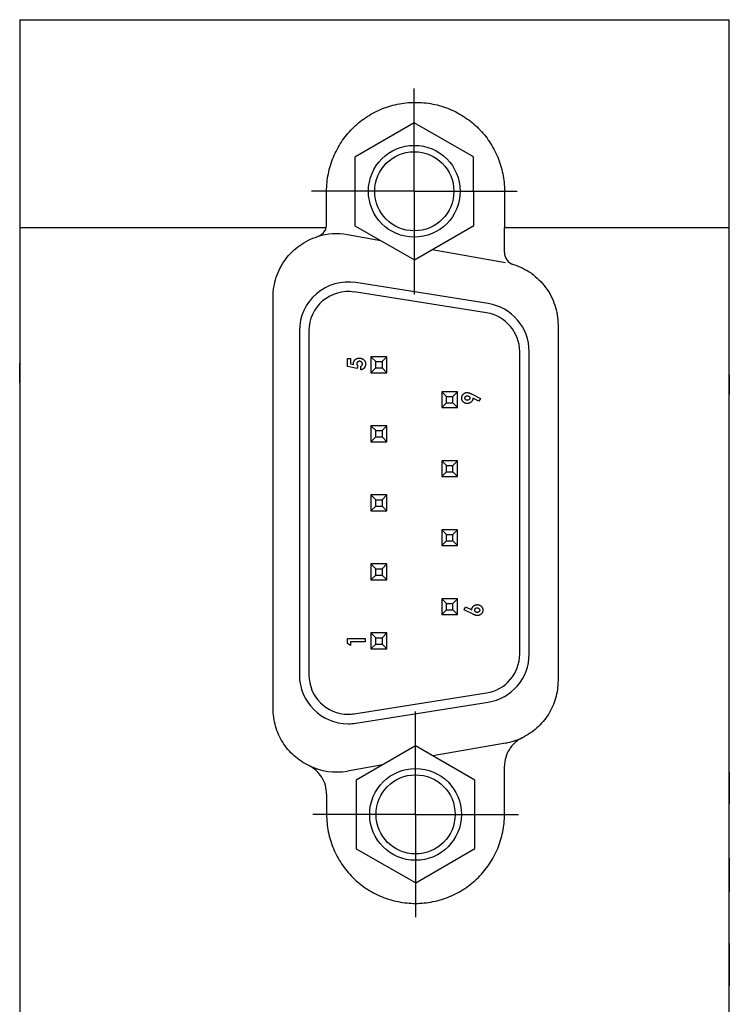
# Model space of a CAD drawing. Units: inches. Extents: x 4 to 21.6, y 2.2 to 15.3.
# Drawn here: x 4.3 to 5.4, y 9.7 to 11.3 of the extents above; entities that cross this region are included whole.
import ezdxf

# ---------------------------------------------------------------- set-up
doc = ezdxf.new("R2010")
doc.units = ezdxf.units.IN
doc.header["$LTSCALE"] = 2
doc.header["$MEASUREMENT"] = 0
doc.layers.add('1', color=7, linetype='Continuous')

# ---------------------------------------------------------------- blocks, each defined once
blk = doc.blocks.new('SW_CENTERMARKSYMBOL_171')
at = {"layer": '1', "color": 0}
for p, q in [((0, 0.1), (0, 0.1625)), ((0, 0), (0, 0.1)), ((-0.1, 0), (-0.1625, 0)), ((0, 0), (-0.1, 0)), ((0, 0), (0, -0.1)), ((0, 0), (0.1, 0)), ((0.1, 0), (0.1625, 0)), ((0, -0.1), (0, -0.1625))]:
    blk.add_line(p, q, dxfattribs=at)
blk = doc.blocks.new('SW_CENTERMARKSYMBOL_173')
at = {"layer": '1', "color": 0}
for p, q in [((0, 0.1), (0, 0.1625)), ((0, 0), (0, 0.1)), ((-0.1, 0), (-0.1625, 0)), ((0, 0), (-0.1, 0)), ((0, 0), (0, -0.1)), ((0, 0), (0.1, 0)), ((0.1, 0), (0.1625, 0)), ((0, -0.1), (0, -0.1625))]:
    blk.add_line(p, q, dxfattribs=at)

msp = doc.modelspace()

# ---------------------------------------------------------------- linework, layer by layer
at = {"color": 7, "linetype": 'Continuous', "lineweight": 25}
for p, q in [((4.3167, 11.2547), (4.3167, 10.9267)), ((5.4367, 11.2547), (5.4367, 10.9267)), ((5.4368, 11.194), (5.4367, 11.194)), ((5.4368, 11.1937), (5.4368, 11.194)), ((5.4368, 11.1937), (5.4368, 10.9237)), ((4.9394, 11.0919), (4.8458, 11.0376)), ((5.0333, 11.038), (4.9394, 11.0919)), ((4.8458, 11.0376), (4.846, 10.9294)), ((5.0335, 10.9297), (5.0333, 11.038)), ((4.8012, 10.9313), (4.8012, 10.9837)), ((5.0822, 10.9837), (5.0822, 10.9267)), ((4.3167, 10.9267), (4.8006, 10.9267)), ((4.3167, 10.9267), (4.3167, 7.2547)), ((4.846, 10.9294), (4.9399, 10.8754)), ((4.9399, 10.8754), (5.0335, 10.9297)), ((5.0822, 10.9267), (5.4367, 10.9267)), ((5.0822, 10.8872), (5.0822, 10.9267)), ((5.4367, 10.9267), (5.4367, 7.2547)), ((5.4368, 10.9237), (5.4368, 7.5257)), ((4.834, 10.9152), (4.887, 10.9058)), ((4.9677, 10.8916), (5.084, 10.8711)), ((5.0562, 10.8065), (4.8472, 10.8395)), ((5.0538, 10.7917), (4.8448, 10.8247)), ((4.7167, 10.1667), (4.7167, 10.8167)), ((4.7582, 10.7634), (4.7582, 10.2199)), ((4.7732, 10.7634), (4.7732, 10.2199)), ((5.1667, 10.7726), (5.1667, 10.2108)), ((5.1062, 10.2529), (5.1062, 10.7304)), ((5.1212, 10.2529), (5.1212, 10.7304)), ((4.834, 10.7071), (4.834, 10.7198)), ((4.834, 10.7198), (4.8387, 10.7198)), ((4.8387, 10.7198), (4.8387, 10.7111)), ((4.8712, 10.7222), (4.8787, 10.7147)), ((4.8962, 10.7222), (4.8712, 10.7222)), ((4.8712, 10.7222), (4.8712, 10.6972)), ((4.8787, 10.7147), (4.8887, 10.7147)), ((4.8787, 10.7047), (4.8787, 10.7147)), ((4.8887, 10.7147), (4.8962, 10.7222)), ((4.8887, 10.7147), (4.8887, 10.7047)), ((4.8962, 10.6972), (4.8962, 10.7222)), ((4.3163, 10.7121), (4.3163, 10.7124)), ((4.3163, 10.7124), (4.3167, 10.7124)), ((4.3163, 10.7121), (4.3167, 10.7121)), ((4.3163, 10.6811), (4.3163, 10.7121)), ((4.8496, 10.7038), (4.834, 10.7071)), ((4.8387, 10.7111), (4.844, 10.71)), ((4.8505, 10.708), (4.8496, 10.7038)), ((4.8552, 10.7015), (4.8552, 10.7073)), ((4.8712, 10.6972), (4.8787, 10.7047)), ((4.8787, 10.7047), (4.8887, 10.7047)), ((4.8887, 10.7047), (4.8962, 10.6972)), ((4.8712, 10.6972), (4.8962, 10.6972)), ((5.4373, 10.6939), (5.4368, 10.6939)), ((5.4373, 10.6937), (5.4368, 10.6937)), ((5.4373, 10.6939), (5.4373, 10.6937)), ((5.4373, 10.6937), (5.4373, 10.6627)), ((4.3163, 10.6811), (4.3167, 10.6811)), ((4.9832, 10.6672), (4.9832, 10.6422)), ((4.9832, 10.6672), (4.9907, 10.6597)), ((5.0082, 10.6672), (4.9832, 10.6672)), ((5.0007, 10.6597), (5.0082, 10.6672)), ((5.0082, 10.6422), (5.0082, 10.6672)), ((4.9907, 10.6497), (4.9907, 10.6597)), ((4.9907, 10.6597), (5.0007, 10.6597)), ((5.0007, 10.6497), (5.0007, 10.6597)), ((5.03, 10.6637), (5.0441, 10.6566)), ((5.0418, 10.6521), (5.0322, 10.657)), ((5.0441, 10.6566), (5.0418, 10.6521)), ((5.4373, 10.6627), (5.4368, 10.6627)), ((4.9832, 10.6422), (4.9907, 10.6497)), ((4.9832, 10.6422), (5.0082, 10.6422)), ((4.9907, 10.6497), (5.0007, 10.6497)), ((5.0007, 10.6497), (5.0082, 10.6422)), ((5.4373, 10.6353), (5.4368, 10.6353)), ((5.4373, 10.6353), (5.4368, 10.6353)), ((5.4373, 10.6353), (5.4368, 10.6353)), ((5.4373, 10.631), (5.4368, 10.631)), ((5.4373, 10.631), (5.4368, 10.631)), ((5.4373, 10.631), (5.4368, 10.631)), ((5.4373, 10.631), (5.4368, 10.631)), ((5.4373, 10.631), (5.4373, 10.631)), ((5.4373, 10.631), (5.4373, 10.631)), ((5.4373, 10.631), (5.4373, 10.631)), ((5.4373, 10.4643), (5.4373, 10.631)), ((4.8712, 10.6132), (4.8712, 10.5882)), ((4.8712, 10.6132), (4.8787, 10.6057)), ((4.8962, 10.6132), (4.8712, 10.6132)), ((4.8787, 10.5957), (4.8787, 10.6057)), ((4.8787, 10.6057), (4.8887, 10.6057)), ((4.8887, 10.6057), (4.8962, 10.6132)), ((4.8887, 10.6057), (4.8887, 10.5957)), ((4.8962, 10.5882), (4.8962, 10.6132)), ((4.8712, 10.5882), (4.8787, 10.5957)), ((4.8787, 10.5957), (4.8887, 10.5957)), ((4.8887, 10.5957), (4.8962, 10.5882)), ((4.8712, 10.5882), (4.8962, 10.5882)), ((4.9832, 10.5582), (4.9832, 10.5332)), ((4.9832, 10.5582), (4.9907, 10.5507)), ((5.0082, 10.5582), (4.9832, 10.5582)), ((5.0007, 10.5507), (5.0082, 10.5582)), ((5.0082, 10.5332), (5.0082, 10.5582)), ((4.9907, 10.5407), (4.9907, 10.5507)), ((4.9907, 10.5507), (5.0007, 10.5507)), ((5.0007, 10.5407), (5.0007, 10.5507)), ((4.9832, 10.5332), (4.9907, 10.5407)), ((4.9832, 10.5332), (5.0082, 10.5332)), ((4.9907, 10.5407), (5.0007, 10.5407)), ((5.0007, 10.5407), (5.0082, 10.5332)), ((4.8712, 10.5042), (4.8712, 10.4792)), ((4.8712, 10.5042), (4.8787, 10.4967)), ((4.8962, 10.5042), (4.8712, 10.5042)), ((4.8787, 10.4867), (4.8787, 10.4967)), ((4.8787, 10.4967), (4.8887, 10.4967)), ((4.8887, 10.4967), (4.8962, 10.5042)), ((4.8887, 10.4967), (4.8887, 10.4867)), ((4.8962, 10.4792), (4.8962, 10.5042)), ((4.8712, 10.4792), (4.8787, 10.4867)), ((4.8787, 10.4867), (4.8887, 10.4867)), ((4.8887, 10.4867), (4.8962, 10.4792)), ((4.8712, 10.4792), (4.8962, 10.4792)), ((4.9832, 10.4492), (4.9832, 10.4242)), ((4.9832, 10.4492), (4.9907, 10.4417)), ((5.0082, 10.4492), (4.9832, 10.4492)), ((5.0007, 10.4417), (5.0082, 10.4492)), ((5.0082, 10.4242), (5.0082, 10.4492)), ((5.4373, 10.4643), (5.4368, 10.4643)), ((5.4373, 10.4601), (5.4368, 10.4601)), ((4.9907, 10.4317), (4.9907, 10.4417)), ((4.9907, 10.4417), (5.0007, 10.4417)), ((5.0007, 10.4317), (5.0007, 10.4417)), ((4.9832, 10.4242), (4.9907, 10.4317)), ((4.9832, 10.4242), (5.0082, 10.4242)), ((4.9907, 10.4317), (5.0007, 10.4317)), ((5.0007, 10.4317), (5.0082, 10.4242)), ((5.4373, 10.4299), (5.4368, 10.4299)), ((5.4373, 10.427), (5.4368, 10.427)), ((5.4373, 10.427), (5.4368, 10.427)), ((5.4373, 10.427), (5.4368, 10.427)), ((5.4373, 10.427), (5.4368, 10.427)), ((5.4373, 10.427), (5.4368, 10.427)), ((5.4373, 10.427), (5.4368, 10.427)), ((5.4373, 10.427), (5.4373, 10.427)), ((5.4373, 10.427), (5.4373, 10.427)), ((5.4373, 10.427), (5.4373, 10.427)), ((5.4373, 10.427), (5.4373, 10.427)), ((5.4373, 10.427), (5.4373, 10.427)), ((5.4373, 10.3124), (5.4373, 10.427)), ((4.8712, 10.3952), (4.8712, 10.3702)), ((4.8712, 10.3952), (4.8787, 10.3877)), ((4.8962, 10.3952), (4.8712, 10.3952)), ((4.8787, 10.3777), (4.8787, 10.3877)), ((4.8787, 10.3877), (4.8887, 10.3877)), ((4.8887, 10.3877), (4.8962, 10.3952)), ((4.8887, 10.3877), (4.8887, 10.3777)), ((4.8962, 10.3702), (4.8962, 10.3952)), ((4.8712, 10.3702), (4.8787, 10.3777)), ((4.8787, 10.3777), (4.8887, 10.3777)), ((4.8887, 10.3777), (4.8962, 10.3702)), ((4.8712, 10.3702), (4.8962, 10.3702)), ((4.9832, 10.3402), (4.9832, 10.3152)), ((4.9832, 10.3402), (4.9907, 10.3327)), ((5.0082, 10.3402), (4.9832, 10.3402)), ((5.0007, 10.3327), (5.0082, 10.3402)), ((5.0082, 10.3152), (5.0082, 10.3402)), ((4.9907, 10.3227), (4.9907, 10.3327)), ((4.9907, 10.3327), (5.0007, 10.3327)), ((5.0007, 10.3227), (5.0007, 10.3327)), ((5.0185, 10.3229), (5.0208, 10.3273)), ((5.0208, 10.3273), (5.0304, 10.3225)), ((4.9832, 10.3152), (4.9907, 10.3227)), ((4.9832, 10.3152), (5.0082, 10.3152)), ((4.9907, 10.3227), (5.0007, 10.3227)), ((5.0007, 10.3227), (5.0082, 10.3152)), ((5.0325, 10.3158), (5.0185, 10.3229)), ((5.4373, 10.3124), (5.4368, 10.3124)), ((5.4373, 10.3095), (5.4368, 10.3095)), ((4.8712, 10.2862), (4.8712, 10.2612)), ((4.8712, 10.2862), (4.8787, 10.2787)), ((4.8962, 10.2862), (4.8712, 10.2862)), ((4.8787, 10.2687), (4.8787, 10.2787)), ((4.8787, 10.2787), (4.8887, 10.2787)), ((4.8887, 10.2787), (4.8962, 10.2862)), ((4.8887, 10.2787), (4.8887, 10.2687)), ((4.8962, 10.2612), (4.8962, 10.2862)), ((4.834, 10.2696), (4.834, 10.2774)), ((4.834, 10.2774), (4.862, 10.2774)), ((4.8387, 10.2666), (4.834, 10.2696)), ((4.862, 10.2724), (4.8387, 10.2724)), ((4.8387, 10.2724), (4.8387, 10.2666)), ((4.862, 10.2774), (4.862, 10.2724)), ((4.8712, 10.2612), (4.8787, 10.2687)), ((4.8787, 10.2687), (4.8887, 10.2687)), ((4.8887, 10.2687), (4.8962, 10.2612)), ((4.8712, 10.2612), (4.8962, 10.2612)), ((4.8448, 10.1587), (5.0538, 10.1917)), ((4.8472, 10.1439), (5.0562, 10.1769)), ((4.9414, 10.1079), (4.8478, 10.0536)), ((5.0353, 10.054), (4.9414, 10.1079)), ((5.084, 10.1123), (4.9691, 10.092)), ((4.8899, 10.0781), (4.834, 10.0682)), ((5.0822, 9.9997), (5.0822, 10.0758)), ((5.4373, 10.067), (5.4368, 10.067)), ((5.4373, 10.0662), (5.4368, 10.0662)), ((5.4373, 10.067), (5.4373, 10.0662)), ((5.4373, 10.0662), (5.4373, 10.0174)), ((4.8478, 10.0536), (4.848, 9.9454)), ((5.0355, 9.9457), (5.0353, 10.054)), ((4.8012, 10.0317), (4.8012, 9.9997)), ((5.4368, 10.0174), (5.4373, 10.0174)), ((5.4368, 10.0165), (5.4373, 10.0165)), ((5.4368, 10.0162), (5.4373, 10.0162)), ((5.4373, 10.0174), (5.4373, 10.0165)), ((5.4373, 10.0165), (5.4373, 10.0162)), ((4.848, 9.9454), (4.9419, 9.8914)), ((4.9419, 9.8914), (5.0355, 9.9457)), ((5.4373, 9.9307), (5.4368, 9.9307)), ((5.4373, 9.9303), (5.4368, 9.9303)), ((5.4373, 9.9293), (5.4368, 9.9293)), ((5.4373, 9.9278), (5.4368, 9.9278)), ((5.4373, 9.9255), (5.4368, 9.9255)), ((5.4373, 9.9243), (5.4368, 9.9243)), ((5.4373, 9.9307), (5.4373, 9.9303)), ((5.4373, 9.9303), (5.4373, 9.9295)), ((5.4373, 9.9293), (5.4373, 9.9278)), ((5.4373, 9.9278), (5.4373, 9.9255)), ((5.4373, 9.9255), (5.4373, 9.9243)), ((5.4373, 9.9243), (5.4373, 9.8833)), ((5.4368, 9.8833), (5.4373, 9.8833)), ((5.4368, 9.8823), (5.4373, 9.8823)), ((5.4368, 9.881), (5.4373, 9.881)), ((5.4368, 9.8795), (5.4373, 9.8795)), ((5.4368, 9.8776), (5.4373, 9.8776)), ((5.4373, 9.8833), (5.4373, 9.8823)), ((5.4373, 9.8823), (5.4373, 9.881)), ((5.4373, 9.8811), (5.4373, 9.8795)), ((5.4373, 9.8796), (5.4373, 9.8776)), ((5.4373, 9.796), (5.4368, 9.796)), ((5.4373, 9.796), (5.4373, 9.7954)), ((5.4373, 9.7954), (5.4368, 9.7954)), ((5.4373, 9.792), (5.4368, 9.792)), ((5.4373, 9.7865), (5.4368, 9.7865)), ((5.4373, 9.7829), (5.4368, 9.7829)), ((5.4373, 9.7954), (5.4373, 9.792)), ((5.4373, 9.792), (5.4373, 9.7868)), ((5.4373, 9.7865), (5.4373, 9.7829)), ((5.4373, 9.7829), (5.4373, 9.7412)), ((5.4368, 9.7412), (5.4373, 9.7412)), ((5.4368, 9.7409), (5.4373, 9.7409)), ((5.4368, 9.7343), (5.4373, 9.7343)), ((5.4373, 9.7412), (5.4373, 9.7409)), ((5.4373, 9.7409), (5.4373, 9.7343)), ((5.4373, 9.7342), (5.4373, 9.7319)), ((5.4368, 9.7319), (5.4373, 9.7319)), ((5.4368, 9.7288), (5.4373, 9.7288)), ((5.4373, 9.7319), (5.4373, 9.7288))]:
    msp.add_line(p, q, dxfattribs=at)
at = {"color": 8, "linetype": 'Continuous', "lineweight": 25}
for p, q in [((5.4368, 11.194), (5.4367, 11.194)), ((5.4367, 11.1937), (5.4368, 11.1937)), ((5.4368, 10.9237), (5.4367, 10.9237))]:
    msp.add_line(p, q, dxfattribs=at)
at = {"color": 7, "linetype": 'Continuous', "lineweight": 25}
for centre, radius in [((4.9397, 10.9837), 0.0725), ((4.9397, 10.9837), 0.0625), ((4.9417, 9.9997), 0.0725), ((4.9417, 9.9997), 0.0625)]:
    msp.add_circle(centre, radius, dxfattribs=at)
for centre, radius, start, end in [((4.8167, 10.8167), 0.1, 80, 107.2075), ((4.8352, 10.7634), 0.077, 81.0274, 180), ((4.8352, 10.7634), 0.062, 81.0274, 180), ((5.0442, 10.7304), 0.077, 0, 81.0274), ((5.0442, 10.7304), 0.062, 0, 81.0274), ((5.0442, 10.2529), 0.062, 278.9726, 0), ((5.0442, 10.2529), 0.077, 278.9726, 0), ((4.8352, 10.2199), 0.077, 180, 270), ((4.8352, 10.2199), 0.062, 180, 270), ((4.8352, 10.2199), 0.062, 270, 278.9726), ((4.8352, 10.2199), 0.077, 270, 278.9726), ((5.0667, 10.2108), 0.1, 280, 295.8914), ((4.8167, 10.1667), 0.1, 244.1086, 280)]:
    msp.add_arc(centre, radius, start, end, dxfattribs=at)
for points, knots in [([(4.3167, 11.2547), (4.3167, 11.2547), (4.3176, 11.2547), (4.321, 11.2547), (4.3235, 11.2547), (4.3297, 11.2547), (4.3334, 11.2547), (4.3415, 11.2547), (4.3459, 11.2547), (4.3553, 11.2547), (4.3603, 11.2547), (4.3705, 11.2547), (4.3758, 11.2547), (4.392, 11.2547), (4.4034, 11.2547), (4.4267, 11.2547), (4.4387, 11.2547), (4.463, 11.2547), (4.4753, 11.2547), (4.5124, 11.2547), (4.5375, 11.2547), (4.5884, 11.2547), (4.6142, 11.2547), (4.6662, 11.2547), (4.6926, 11.2547), (4.7453, 11.2547), (4.7717, 11.2547), (4.8247, 11.2547), (4.8512, 11.2547), (4.9309, 11.2547), (4.9834, 11.2547), (5.0876, 11.2547), (5.1391, 11.2547), (5.2154, 11.2547), (5.2407, 11.2547), (5.2907, 11.2547), (5.3151, 11.2547), (5.3501, 11.2547), (5.3615, 11.2547), (5.3832, 11.2547), (5.3935, 11.2547), (5.4123, 11.2547), (5.4206, 11.2547), (5.4299, 11.2547), (5.4323, 11.2547), (5.4357, 11.2547), (5.4367, 11.2547), (5.4367, 11.2547)], [0, 0, 0, 0, 0.015625, 0.015625, 0.03125, 0.03125, 0.046875, 0.046875, 0.0625, 0.0625, 0.078125, 0.078125, 0.09375, 0.09375, 0.125, 0.125, 0.15625, 0.15625, 0.1875, 0.1875, 0.25, 0.25, 0.3125, 0.3125, 0.375, 0.375, 0.4375, 0.4375, 0.5, 0.5, 0.625, 0.625, 0.75, 0.75, 0.8125, 0.8125, 0.875, 0.875, 0.90625, 0.90625, 0.9375, 0.9375, 0.96875, 0.96875, 0.984375, 0.984375, 1, 1, 1, 1]), ([(4.8012, 10.9837), (4.8012, 10.9931), (4.8021, 11.0023), (4.8057, 11.0202), (4.8084, 11.0291), (4.8154, 11.0459), (4.8196, 11.0539), (4.8296, 11.0689), (4.8354, 11.076), (4.848, 11.0888), (4.8549, 11.0946), (4.87, 11.1049), (4.8781, 11.1093), (4.8949, 11.1165), (4.9036, 11.1193), (4.9221, 11.1231), (4.9314, 11.1241), (4.9501, 11.1242), (4.9596, 11.1233), (4.9781, 11.1197), (4.987, 11.117), (5.0042, 11.1098), (5.0124, 11.1054), (5.0276, 11.0952), (5.0348, 11.0893), (5.0477, 11.0764), (5.0534, 11.0694), (5.0635, 11.0542), (5.0679, 11.0461), (5.0749, 11.0293), (5.0776, 11.0206), (5.0812, 11.0024), (5.0822, 10.9931), (5.0822, 10.9837)], [0, 0, 0, 0, 0.0625, 0.0625, 0.125, 0.125, 0.1875, 0.1875, 0.25, 0.25, 0.3125, 0.3125, 0.375, 0.375, 0.4375, 0.4375, 0.5, 0.5, 0.5625, 0.5625, 0.625, 0.625, 0.6875, 0.6875, 0.75, 0.75, 0.8125, 0.8125, 0.875, 0.875, 0.9375, 0.9375, 1, 1, 1, 1]), ([(4.7167, 10.8167), (4.7167, 10.8274), (4.7183, 10.8378), (4.725, 10.858), (4.7299, 10.8675), (4.7393, 10.8803), (4.7428, 10.8843), (4.7504, 10.8917), (4.7544, 10.8951), (4.7631, 10.9013), (4.7677, 10.904), (4.7771, 10.9087), (4.782, 10.9106), (4.7871, 10.9122)], [0, 0, 0, 0, 0.25, 0.25, 0.5, 0.5, 0.625, 0.625, 0.75, 0.75, 0.875, 0.875, 1, 1, 1, 1]), ([(5.0822, 10.8872), (5.0822, 10.8829), (5.0835, 10.8788), (5.0886, 10.8719), (5.0922, 10.8694), (5.0962, 10.8681)], [0, 0, 0, 0, 0.5, 0.5, 1, 1, 1, 1]), ([(5.0962, 10.8681), (5.1013, 10.8666), (5.1062, 10.8646), (5.1157, 10.8599), (5.1203, 10.8572), (5.1289, 10.8511), (5.1329, 10.8477), (5.1404, 10.8403), (5.144, 10.8362), (5.1503, 10.8277), (5.153, 10.8233), (5.1579, 10.8139), (5.16, 10.8089), (5.165, 10.7938), (5.1667, 10.7833), (5.1667, 10.7726)], [0, 0, 0, 0, 0.125, 0.125, 0.25, 0.25, 0.375, 0.375, 0.5, 0.5, 0.625, 0.625, 0.75, 0.75, 1, 1, 1, 1]), ([(4.8437, 10.7117), (4.8437, 10.712), (4.8437, 10.7126), (4.8438, 10.7135), (4.844, 10.7143), (4.8443, 10.7151), (4.8447, 10.7158), (4.8452, 10.7165), (4.8457, 10.7172), (4.8463, 10.7178), (4.847, 10.7184), (4.8477, 10.7189), (4.8485, 10.7193), (4.8493, 10.7196), (4.8502, 10.7199), (4.8511, 10.7201), (4.852, 10.7202), (4.8527, 10.7202), (4.853, 10.7202)], [0, 0, 0, 0, 0.063401, 0.124976, 0.184492, 0.243474, 0.302264, 0.361384, 0.421482, 0.483455, 0.545936, 0.608143, 0.66982, 0.732332, 0.796092, 0.861643, 0.929435, 1, 1, 1, 1]), ([(4.8532, 10.7152), (4.853, 10.7152), (4.8527, 10.7152), (4.8522, 10.7151), (4.8518, 10.715), (4.8514, 10.7149), (4.851, 10.7147), (4.8506, 10.7145), (4.8503, 10.7143), (4.85, 10.7141), (4.8497, 10.7138), (4.8494, 10.7135), (4.8492, 10.7131), (4.849, 10.7128), (4.8489, 10.7125), (4.8488, 10.7121), (4.8487, 10.7117), (4.8487, 10.7115), (4.8487, 10.7113)], [0, 0, 0, 0, 0.072891, 0.141883, 0.209282, 0.274623, 0.338439, 0.401305, 0.465006, 0.52832, 0.59074, 0.650981, 0.70969, 0.767212, 0.824188, 0.881767, 0.939955, 1, 1, 1, 1]), ([(4.853, 10.7202), (4.8533, 10.7202), (4.854, 10.7202), (4.855, 10.7201), (4.8559, 10.7198), (4.8568, 10.7195), (4.8576, 10.7192), (4.8585, 10.7187), (4.8592, 10.7181), (4.8599, 10.7175), (4.8606, 10.7168), (4.8612, 10.7161), (4.8617, 10.7153), (4.8621, 10.7145), (4.8624, 10.7136), (4.8626, 10.7127), (4.8627, 10.7118), (4.8627, 10.7111), (4.8628, 10.7108)], [0, 0, 0, 0, 0.066755, 0.131728, 0.19481, 0.256899, 0.318751, 0.380351, 0.443324, 0.507463, 0.571506, 0.633361, 0.693942, 0.753929, 0.813802, 0.874524, 0.936222, 1, 1, 1, 1]), ([(4.8577, 10.7111), (4.8577, 10.7113), (4.8577, 10.7115), (4.8577, 10.7119), (4.8576, 10.7123), (4.8574, 10.7127), (4.8572, 10.713), (4.857, 10.7134), (4.8567, 10.7137), (4.8565, 10.714), (4.8561, 10.7143), (4.8558, 10.7145), (4.8554, 10.7147), (4.855, 10.7149), (4.8546, 10.715), (4.8541, 10.7151), (4.8537, 10.7152), (4.8533, 10.7152), (4.8532, 10.7152)], [0, 0, 0, 0, 0.061179, 0.120371, 0.178442, 0.235934, 0.294268, 0.352654, 0.413122, 0.475586, 0.5389, 0.601869, 0.664333, 0.727647, 0.792409, 0.85912, 0.928135, 1, 1, 1, 1]), ([(4.844, 10.71), (4.8439, 10.7101), (4.8438, 10.7104), (4.8438, 10.7109), (4.8437, 10.7113), (4.8437, 10.7116), (4.8437, 10.7117)], [0, 0, 0, 0, 0.263654, 0.51998, 0.767103, 1, 1, 1, 1]), ([(4.8487, 10.7113), (4.8487, 10.7112), (4.8487, 10.7109), (4.8488, 10.7105), (4.849, 10.71), (4.8492, 10.7096), (4.8494, 10.7092), (4.8497, 10.7088), (4.8501, 10.7084), (4.8504, 10.7081), (4.8505, 10.708)], [0, 0, 0, 0, 0.11036, 0.221186, 0.334364, 0.452977, 0.577234, 0.708804, 0.849355, 1, 1, 1, 1]), ([(4.8552, 10.7073), (4.8554, 10.7074), (4.8558, 10.7076), (4.8563, 10.708), (4.8567, 10.7084), (4.8571, 10.7089), (4.8574, 10.7094), (4.8576, 10.7099), (4.8577, 10.7105), (4.8577, 10.7109), (4.8577, 10.7111)], [0, 0, 0, 0, 0.138114, 0.268408, 0.394191, 0.517092, 0.637493, 0.757004, 0.877294, 1, 1, 1, 1]), ([(4.8628, 10.7108), (4.8628, 10.7105), (4.8627, 10.71), (4.8626, 10.7091), (4.8625, 10.7083), (4.8623, 10.7076), (4.862, 10.7068), (4.8616, 10.7061), (4.8612, 10.7054), (4.8608, 10.7048), (4.8602, 10.7042), (4.8596, 10.7036), (4.859, 10.7031), (4.8583, 10.7027), (4.8576, 10.7023), (4.8569, 10.702), (4.8561, 10.7017), (4.8555, 10.7016), (4.8552, 10.7015)], [0, 0, 0, 0, 0.065935, 0.130037, 0.192362, 0.25382, 0.314199, 0.37467, 0.435154, 0.496479, 0.557809, 0.619031, 0.679691, 0.740961, 0.803375, 0.866818, 0.932318, 1, 1, 1, 1]), ([(5.0146, 10.6572), (5.0146, 10.6575), (5.0146, 10.6581), (5.0147, 10.6589), (5.0149, 10.6598), (5.0152, 10.6606), (5.0156, 10.6613), (5.0161, 10.6621), (5.0166, 10.6627), (5.0172, 10.6634), (5.0179, 10.6639), (5.0186, 10.6644), (5.0193, 10.6649), (5.0201, 10.6652), (5.0209, 10.6655), (5.0217, 10.6657), (5.0225, 10.6658), (5.0231, 10.6658), (5.0234, 10.6658)], [0, 0, 0, 0, 0.066427, 0.130619, 0.193114, 0.254924, 0.316298, 0.378571, 0.441525, 0.506708, 0.571492, 0.634591, 0.69628, 0.756765, 0.81662, 0.876835, 0.937666, 1, 1, 1, 1]), ([(5.0233, 10.6486), (5.023, 10.6486), (5.0224, 10.6486), (5.0216, 10.6487), (5.0207, 10.6489), (5.0199, 10.6492), (5.0192, 10.6495), (5.0184, 10.65), (5.0178, 10.6505), (5.0171, 10.6511), (5.0165, 10.6517), (5.016, 10.6524), (5.0156, 10.6531), (5.0152, 10.6539), (5.0149, 10.6546), (5.0147, 10.6554), (5.0146, 10.6563), (5.0146, 10.6569), (5.0146, 10.6572)], [0, 0, 0, 0, 0.065971, 0.129995, 0.192241, 0.254119, 0.315113, 0.376788, 0.439483, 0.503935, 0.56836, 0.630974, 0.691801, 0.752229, 0.812552, 0.873695, 0.936086, 1, 1, 1, 1]), ([(5.0196, 10.6573), (5.0196, 10.6575), (5.0197, 10.6579), (5.0199, 10.6586), (5.0202, 10.6592), (5.0207, 10.6598), (5.0213, 10.6602), (5.022, 10.6606), (5.0228, 10.6608), (5.0233, 10.6608), (5.0236, 10.6608)], [0, 0, 0, 0, 0.116381, 0.230369, 0.348637, 0.474211, 0.603416, 0.73153, 0.861986, 1, 1, 1, 1]), ([(5.0236, 10.6536), (5.0233, 10.6536), (5.0228, 10.6536), (5.022, 10.6539), (5.0213, 10.6542), (5.0207, 10.6547), (5.0202, 10.6552), (5.0199, 10.6558), (5.0197, 10.6565), (5.0196, 10.657), (5.0196, 10.6573)], [0, 0, 0, 0, 0.136201, 0.265185, 0.390363, 0.517706, 0.643024, 0.761689, 0.878629, 1, 1, 1, 1]), ([(5.0322, 10.657), (5.0322, 10.6567), (5.0322, 10.6562), (5.0321, 10.6553), (5.0319, 10.6545), (5.0316, 10.6538), (5.0312, 10.653), (5.0308, 10.6523), (5.0303, 10.6517), (5.0297, 10.651), (5.029, 10.6505), (5.0283, 10.65), (5.0276, 10.6495), (5.0268, 10.6492), (5.026, 10.6489), (5.0251, 10.6487), (5.0242, 10.6486), (5.0236, 10.6486), (5.0233, 10.6486)], [0, 0, 0, 0, 0.063396, 0.124462, 0.184705, 0.244153, 0.303741, 0.364333, 0.425865, 0.48958, 0.553683, 0.616452, 0.678378, 0.740426, 0.802847, 0.866591, 0.932085, 1, 1, 1, 1]), ([(5.0234, 10.6658), (5.0236, 10.6658), (5.024, 10.6658), (5.0247, 10.6657), (5.0253, 10.6656), (5.0259, 10.6655), (5.0264, 10.6653), (5.0267, 10.6652), (5.0272, 10.665), (5.0277, 10.6648), (5.0282, 10.6646), (5.0288, 10.6643), (5.0294, 10.664), (5.0298, 10.6638), (5.03, 10.6637)], [0, 0, 0, 0, 0.092094, 0.185499, 0.279815, 0.375457, 0.426909, 0.486634, 0.553231, 0.627937, 0.709307, 0.798417, 0.895675, 1, 1, 1, 1]), ([(5.0236, 10.6608), (5.0239, 10.6608), (5.0244, 10.6608), (5.0251, 10.6606), (5.0258, 10.6602), (5.0264, 10.6598), (5.0269, 10.6593), (5.0273, 10.6587), (5.0275, 10.658), (5.0275, 10.6575), (5.0275, 10.6573)], [0, 0, 0, 0, 0.136269, 0.264833, 0.391076, 0.517562, 0.641518, 0.759497, 0.876903, 1, 1, 1, 1]), ([(5.0275, 10.6573), (5.0275, 10.657), (5.0275, 10.6565), (5.0273, 10.6558), (5.0269, 10.6552), (5.0264, 10.6546), (5.0258, 10.6542), (5.0251, 10.6538), (5.0244, 10.6536), (5.0239, 10.6536), (5.0236, 10.6536)], [0, 0, 0, 0, 0.126149, 0.245606, 0.365198, 0.488692, 0.61444, 0.738483, 0.865537, 1, 1, 1, 1]), ([(5.0304, 10.3225), (5.0304, 10.3227), (5.0304, 10.3233), (5.0305, 10.3242), (5.0307, 10.325), (5.031, 10.3257), (5.0314, 10.3265), (5.0318, 10.3272), (5.0323, 10.3278), (5.0329, 10.3285), (5.0336, 10.329), (5.0343, 10.3295), (5.035, 10.33), (5.0358, 10.3303), (5.0366, 10.3306), (5.0375, 10.3308), (5.0384, 10.3309), (5.039, 10.3309), (5.0393, 10.3309)], [0, 0, 0, 0, 0.063329, 0.124736, 0.184916, 0.2443, 0.303826, 0.364353, 0.426073, 0.489721, 0.553756, 0.616458, 0.678319, 0.740301, 0.802656, 0.866732, 0.932157, 1, 1, 1, 1]), ([(5.0351, 10.3222), (5.0351, 10.3225), (5.0351, 10.323), (5.0353, 10.3237), (5.0357, 10.3243), (5.0362, 10.3249), (5.0368, 10.3253), (5.0374, 10.3257), (5.0382, 10.3258), (5.0387, 10.3259), (5.039, 10.3259)], [0, 0, 0, 0, 0.126068, 0.246701, 0.365023, 0.489143, 0.614151, 0.737775, 0.864596, 1, 1, 1, 1]), ([(5.039, 10.3259), (5.0393, 10.3259), (5.0398, 10.3258), (5.0406, 10.3256), (5.0413, 10.3253), (5.0419, 10.3248), (5.0424, 10.3243), (5.0427, 10.3236), (5.0429, 10.323), (5.043, 10.3225), (5.043, 10.3222)], [0, 0, 0, 0, 0.137818, 0.26657, 0.392361, 0.519475, 0.643948, 0.762399, 0.878848, 1, 1, 1, 1]), ([(5.0393, 10.3309), (5.0396, 10.3309), (5.0402, 10.3309), (5.041, 10.3308), (5.0419, 10.3306), (5.0427, 10.3303), (5.0434, 10.3299), (5.0441, 10.3295), (5.0448, 10.329), (5.0455, 10.3284), (5.0461, 10.3278), (5.0466, 10.3271), (5.047, 10.3264), (5.0474, 10.3256), (5.0477, 10.3249), (5.0479, 10.324), (5.048, 10.3232), (5.048, 10.3226), (5.048, 10.3223)], [0, 0, 0, 0, 0.065621, 0.129704, 0.192008, 0.253165, 0.31459, 0.376533, 0.439287, 0.503799, 0.568284, 0.630629, 0.691513, 0.751998, 0.812377, 0.873577, 0.936027, 1, 1, 1, 1]), ([(5.0392, 10.3137), (5.039, 10.3137), (5.0386, 10.3137), (5.0379, 10.3137), (5.0373, 10.3139), (5.0367, 10.314), (5.0362, 10.3141), (5.0358, 10.3143), (5.0354, 10.3145), (5.0349, 10.3147), (5.0344, 10.3149), (5.0338, 10.3152), (5.0332, 10.3154), (5.0327, 10.3157), (5.0325, 10.3158)], [0, 0, 0, 0, 0.0925378, 0.1855908, 0.2795525, 0.3756023, 0.4276167, 0.4871169, 0.5541989, 0.628624, 0.7096876, 0.7991807, 0.8953573, 1, 1, 1, 1]), ([(5.039, 10.3187), (5.0387, 10.3187), (5.0382, 10.3187), (5.0374, 10.3189), (5.0368, 10.3192), (5.0362, 10.3197), (5.0357, 10.3202), (5.0353, 10.3208), (5.0351, 10.3215), (5.0351, 10.322), (5.0351, 10.3222)], [0, 0, 0, 0, 0.137856, 0.267045, 0.392134, 0.518326, 0.642638, 0.759857, 0.877282, 1, 1, 1, 1]), ([(5.043, 10.3222), (5.043, 10.322), (5.0429, 10.3216), (5.0427, 10.3209), (5.0423, 10.3203), (5.0418, 10.3197), (5.0412, 10.3193), (5.0405, 10.3189), (5.0398, 10.3187), (5.0393, 10.3187), (5.039, 10.3187)], [0, 0, 0, 0, 0.116565, 0.230733, 0.349187, 0.475665, 0.605074, 0.732972, 0.862715, 1, 1, 1, 1]), ([(5.048, 10.3223), (5.048, 10.322), (5.048, 10.3214), (5.0479, 10.3206), (5.0476, 10.3197), (5.0474, 10.3189), (5.047, 10.3182), (5.0465, 10.3174), (5.046, 10.3168), (5.0454, 10.3161), (5.0447, 10.3156), (5.044, 10.315), (5.0432, 10.3146), (5.0425, 10.3143), (5.0417, 10.314), (5.0409, 10.3138), (5.0401, 10.3137), (5.0395, 10.3137), (5.0392, 10.3137)], [0, 0, 0, 0, 0.066486, 0.130736, 0.193287, 0.255291, 0.316538, 0.378867, 0.441877, 0.507117, 0.572271, 0.635427, 0.696817, 0.757357, 0.817265, 0.877134, 0.93802, 1, 1, 1, 1]), ([(5.1667, 10.2108), (5.1667, 10.2013), (5.1654, 10.1921), (5.1615, 10.1786), (5.1599, 10.1742), (5.1561, 10.1657), (5.1539, 10.1616), (5.1465, 10.1498), (5.1403, 10.1425), (5.1266, 10.1301), (5.1187, 10.1248), (5.1103, 10.1208)], [0, 0, 0, 0, 0.25, 0.25, 0.375, 0.375, 0.5, 0.5, 0.75, 0.75, 1, 1, 1, 1]), ([(4.773, 10.0767), (4.7646, 10.0808), (4.7568, 10.086), (4.743, 10.0985), (4.7368, 10.1057), (4.727, 10.1214), (4.7231, 10.1301), (4.718, 10.148), (4.7167, 10.1573), (4.7167, 10.1667)], [0, 0, 0, 0, 0.25, 0.25, 0.5, 0.5, 0.75, 0.75, 1, 1, 1, 1]), ([(5.1103, 10.1208), (5.1061, 10.1187), (5.1023, 10.1162), (5.0953, 10.1099), (5.0923, 10.1063), (5.0874, 10.0985), (5.0854, 10.0941), (5.0828, 10.0852), (5.0822, 10.0805), (5.0822, 10.0758)], [0, 0, 0, 0, 0.25, 0.25, 0.5, 0.5, 0.75, 0.75, 1, 1, 1, 1]), ([(4.8012, 10.0317), (4.8012, 10.0364), (4.8005, 10.041), (4.7979, 10.05), (4.796, 10.0543), (4.7911, 10.0622), (4.788, 10.0658), (4.7811, 10.072), (4.7772, 10.0747), (4.773, 10.0767)], [0, 0, 0, 0, 0.25, 0.25, 0.5, 0.5, 0.75, 0.75, 1, 1, 1, 1]), ([(4.8012, 9.9997), (4.8012, 9.9904), (4.8021, 9.9813), (4.8056, 9.9633), (4.8083, 9.9544), (4.8154, 9.9374), (4.8197, 9.9293), (4.8299, 9.914), (4.8359, 9.9068), (4.8488, 9.8938), (4.8559, 9.888), (4.8713, 9.8777), (4.8795, 9.8734), (4.8964, 9.8664), (4.9052, 9.8637), (4.9234, 9.8601), (4.9325, 9.8592), (4.9508, 9.8592), (4.9601, 9.8601), (4.9781, 9.8637), (4.9869, 9.8663), (5.0039, 9.8734), (5.0121, 9.8778), (5.0273, 9.8879), (5.0344, 9.8937), (5.0475, 9.9068), (5.0533, 9.9139), (5.0635, 9.9291), (5.0679, 9.9373), (5.075, 9.9543), (5.0776, 9.9631), (5.0812, 9.9811), (5.0822, 9.9904), (5.0822, 9.9997)], [0, 0, 0, 0, 0.0625, 0.0625, 0.125, 0.125, 0.1875, 0.1875, 0.25, 0.25, 0.3125, 0.3125, 0.375, 0.375, 0.4375, 0.4375, 0.5, 0.5, 0.5625, 0.5625, 0.625, 0.625, 0.6875, 0.6875, 0.75, 0.75, 0.8125, 0.8125, 0.875, 0.875, 0.9375, 0.9375, 1, 1, 1, 1])]:
    msp.add_open_spline(points, degree=3, knots=knots, dxfattribs=at)
for points in [[(4.8006, 10.9267), (4.801, 10.9282), (4.8012, 10.9297), (4.8012, 10.9313)], [(4.7871, 10.9122), (4.7937, 10.9143), (4.799, 10.9199), (4.8006, 10.9267)]]:
    msp.add_open_spline(points, degree=3, dxfattribs=at)

# ---------------------------------------------------------------- block references
at = {"layer": '1', "color": 7}
for name, p in [('SW_CENTERMARKSYMBOL_171', (4.9397, 10.9837)), ('SW_CENTERMARKSYMBOL_173', (4.9417, 9.9997))]:
    msp.add_blockref(name, p, dxfattribs=at)

doc.saveas('drawing.dxf')
